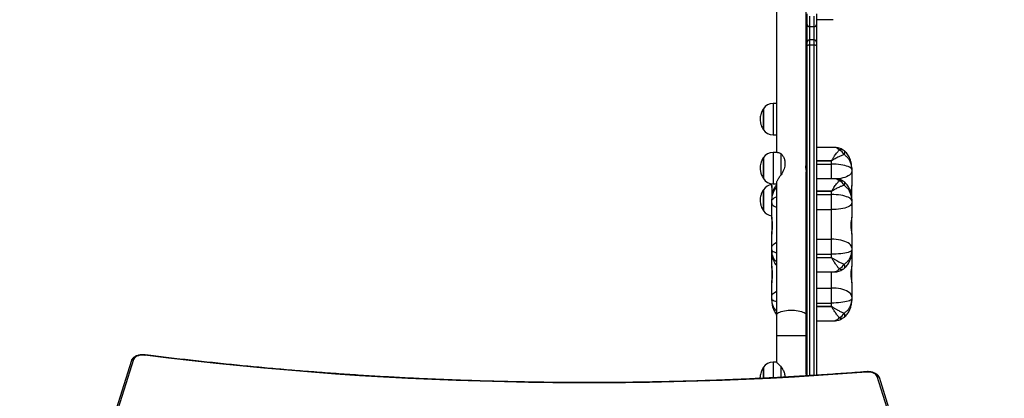
# Model space of a CAD drawing. Units: millimetres. Extents: x 280 to 1744, y 26 to 1622.
# Drawn here: x 854 to 979, y 811 to 859 of the extents above; entities that cross this region are included whole.
import ezdxf

# ---------------------------------------------------------------- set-up
doc = ezdxf.new("R2010")
doc.units = ezdxf.units.MM
doc.header["$LTSCALE"] = 100
doc.header["$PDSIZE"] = -1
doc.dimstyles.new('ISO-25', dxfattribs={"dimtxt": 2.5, "dimasz": 2.5, "dimexe": 1.25, "dimexo": 0.625, "dimtad": 1, "dimtxsty": 'Standard', "dimcen": 2.5, "dimadec": 0, "dimazin": 0, "dimtfac": 1, "dimtmove": 0, "dimatfit": 3, "dimfxl": 1, "dimarcsym": 0})

# ---------------------------------------------------------------- blocks, each defined once
blk = doc.blocks.new('*D2')
at = {"color": 0, "lineweight": -2}
for p, q in [((795.2, 1440.53), (1744.09, 1440.53)), ((1644.09, 1410.53), (1644.09, 1150.3)), ((1644.09, 555.73), (1644.09, 815.5)), ((901.68, 525.73), (1744.09, 525.73))]:
    blk.add_line(p, q, dxfattribs=at)
at = {"color": 0}
for points in [[(1649.09, 1410.53), (1639.09, 1410.53), (1644.09, 1440.53)], [(1639.09, 555.73), (1649.09, 555.73), (1644.09, 525.73)]]:
    blk.add_solid(points, dxfattribs=at)
at = {"layer": 'Defpoints', "color": 0}
for p in [(695.2, 1440.53), (801.68, 525.73), (1644.09, 525.73)]:
    blk.add_point(p, dxfattribs=at)
at = {"color": 0, "insert": (1644.09, 982.9), "char_height": 30, "attachment_point": 5}
blk.add_mtext('915', dxfattribs=at)
blk = doc.blocks.new('*D3')
at = {"color": 0, "lineweight": -2}
for p, q in [((820.21, 1290.28), (1470.82, 1290.28)), ((1370.82, 1260.28), (1370.82, 1152.83)), ((1370.82, 714.57), (1370.82, 818.03)), ((762.96, 684.57), (1470.82, 684.57))]:
    blk.add_line(p, q, dxfattribs=at)
at = {"color": 0}
for points in [[(1375.82, 1260.28), (1365.82, 1260.28), (1370.82, 1290.28)], [(1365.82, 714.57), (1375.82, 714.57), (1370.82, 684.57)]]:
    blk.add_solid(points, dxfattribs=at)
at = {"layer": 'Defpoints', "color": 0}
for p in [(720.21, 1290.28), (1370.82, 1290.28), (662.96, 684.57)]:
    blk.add_point(p, dxfattribs=at)
at = {"color": 0, "insert": (1370.82, 985.43), "char_height": 30, "attachment_point": 5}
blk.add_mtext('606', dxfattribs=at)
blk = doc.blocks.new('*D4')
at = {"color": 0, "lineweight": -2}
for p, q in [((469.8, 1002.63), (469.8, 25.66)), ((1144.86, 773.05), (1144.86, 25.66)), ((499.8, 125.66), (589.9, 125.66)), ((1114.86, 125.66), (974.7, 125.66))]:
    blk.add_line(p, q, dxfattribs=at)
at = {"color": 0}
for points in [[(499.8, 130.66), (499.8, 120.66), (469.8, 125.66)], [(1114.86, 120.66), (1114.86, 130.66), (1144.86, 125.66)]]:
    blk.add_solid(points, dxfattribs=at)
at = {"layer": 'Defpoints', "color": 0}
for p in [(469.8, 1102.63), (1144.86, 873.05), (1144.86, 125.66)]:
    blk.add_point(p, dxfattribs=at)
at = {"color": 0, "insert": (782.3, 125.66), "char_height": 30, "attachment_point": 5}
blk.add_mtext('675', dxfattribs=at)

msp = doc.modelspace()

# ---------------------------------------------------------------- linework, layer by layer
at = {"color": 7, "linetype": 'Continuous', "lineweight": 25}
for p, q in [((953.93, 840.6), (953.93, 872.5)), ((950.13, 871.11), (950.13, 842.1)), ((953.93, 859.05), (954.03, 859.05)), ((954.03, 858.44), (954.03, 859.79)), ((954.33, 859.51), (954.33, 858.16)), ((954.93, 858.16), (954.93, 859.51)), ((955.23, 859.79), (955.23, 858.44)), ((955.23, 859.05), (957.38, 859.05)), ((954.03, 858.44), (954.03, 858.44)), ((954.03, 856.16), (954.03, 858.44)), ((954.33, 858.16), (954.93, 858.16)), ((954.33, 858.16), (954.33, 858.14)), ((954.93, 858.14), (954.33, 858.14)), ((954.93, 858.14), (954.93, 858.16)), ((955.23, 858.44), (955.23, 858.44)), ((955.23, 858.44), (955.23, 856.16)), ((954.93, 856.46), (954.33, 856.46)), ((954.03, 855.7), (954.03, 856.16)), ((954.03, 813.56), (954.03, 855.7)), ((954.93, 855.8), (954.33, 855.8)), ((955.23, 856.16), (955.23, 855.7)), ((955.23, 855.7), (955.23, 813.64)), ((948.46, 847.68), (948.46, 844.98)), ((948.46, 845.06), (948.46, 847.68)), ((950.13, 848.33), (949.7, 848.33)), ((948.46, 844.98), (948.46, 845.06)), ((948.46, 844.98), (948.46, 844.98)), ((949.7, 844.33), (950.13, 844.33)), ((954.03, 842.79), (953.93, 842.79)), ((957.45, 842.74), (955.23, 842.74)), ((948.46, 841.45), (948.46, 838.75)), ((948.46, 838.83), (948.46, 841.45)), ((950.25, 842.1), (949.7, 842.1)), ((950.75, 839.25), (950.75, 841.92)), ((951.2, 841.03), (951.2, 840.34)), ((955.23, 841.04), (957.13, 841.04)), ((957.13, 841.02), (955.23, 841.02)), ((955.23, 840.6), (957.13, 840.6)), ((957.13, 841.04), (957.13, 841.02)), ((957.13, 840.6), (957.13, 841.02)), ((959.73, 840.11), (959.73, 839.9)), ((953.93, 821.31), (953.93, 839.61)), ((959.73, 839.9), (959.73, 839.65)), ((959.73, 839.65), (959.73, 837.86)), ((948.46, 838.75), (948.46, 838.83)), ((948.46, 838.75), (948.46, 838.75)), ((949.53, 837.88), (949.53, 838.11)), ((949.53, 837.88), (949.53, 836.11)), ((949.7, 838.1), (950.13, 838.1)), ((950.13, 838.22), (950.13, 821.31)), ((954.03, 838.74), (953.93, 838.74)), ((957.52, 838.74), (955.23, 838.74)), ((959.73, 836.11), (959.73, 837.86)), ((948.46, 837.34), (948.46, 834.65)), ((948.46, 834.73), (948.46, 837.34)), ((955.23, 837.16), (957.13, 837.16)), ((957.13, 837.14), (955.23, 837.14)), ((955.23, 836.72), (957.13, 836.72)), ((957.13, 837.16), (957.13, 837.14)), ((957.13, 836.72), (957.13, 837.14)), ((957.13, 834.79), (957.13, 836.72)), ((949.53, 835.9), (949.53, 836.11)), ((949.53, 835.64), (949.53, 835.9)), ((949.53, 833.83), (949.53, 835.64)), ((959.73, 836.11), (959.73, 835.9)), ((959.73, 835.9), (959.73, 835.64)), ((959.73, 835.64), (959.73, 833.83)), ((948.46, 834.64), (948.46, 834.73)), ((948.46, 834.65), (948.46, 834.64)), ((949.53, 833.83), (949.53, 831.68)), ((955.23, 834.79), (957.13, 834.79)), ((957.13, 831.02), (957.13, 834.79)), ((959.73, 831.68), (959.73, 833.83)), ((949.53, 829.92), (949.53, 831.68)), ((959.73, 831.68), (959.73, 829.92)), ((955.23, 831.02), (957.13, 831.02)), ((957.13, 829.1), (957.13, 831.02)), ((949.53, 829.66), (949.53, 829.92)), ((949.53, 829.45), (949.53, 829.66)), ((949.53, 829.41), (949.53, 829.45)), ((949.53, 827.59), (949.53, 829.41)), ((955.23, 829.1), (957.13, 829.1)), ((957.13, 828.67), (957.13, 829.1)), ((959.73, 829.92), (959.73, 829.66)), ((959.73, 829.66), (959.73, 829.45)), ((959.73, 829.45), (959.73, 829.41)), ((959.73, 829.41), (959.73, 827.59)), ((949.53, 827.59), (949.53, 825.44)), ((955.23, 828.67), (957.13, 828.67)), ((957.13, 828.65), (955.23, 828.65)), ((957.13, 828.67), (957.13, 828.65)), ((959.73, 825.44), (959.73, 827.59)), ((953.93, 826.83), (954.03, 826.83)), ((955.23, 826.83), (957.38, 826.83)), ((949.53, 823.68), (949.53, 825.44)), ((959.73, 825.44), (959.73, 823.68)), ((955.23, 824.78), (957.13, 824.78)), ((957.13, 822.86), (957.13, 824.78)), ((949.53, 823.42), (949.53, 823.68)), ((949.53, 823.21), (949.53, 823.42)), ((955.23, 822.86), (957.13, 822.86)), ((957.13, 822.43), (957.13, 822.86)), ((959.73, 823.68), (959.73, 823.42)), ((959.73, 823.42), (959.73, 823.21)), ((950.13, 821.31), (950.13, 818.74)), ((953.93, 818.74), (953.93, 821.31)), ((955.23, 822.43), (957.13, 822.43)), ((957.13, 822.41), (955.23, 822.41)), ((957.13, 822.43), (957.13, 822.41)), ((953.93, 820.59), (954.03, 820.59)), ((955.23, 820.59), (957.38, 820.59)), ((950.13, 818.74), (950.13, 815.31)), ((953.93, 813.83), (953.93, 818.74)), ((867.86, 815.51), (855.8, 777.26)), ((868.14, 815.67), (856.08, 777.42)), ((950.13, 815.31), (949.7, 815.31)), ((948.46, 814.66), (948.46, 813.26)), ((948.46, 813.26), (948.46, 814.66)), ((950.75, 813.38), (950.75, 814.73)), ((951.2, 813.67), (951.2, 813.41)), ((974.88, 775.72), (962.96, 813.5)), ((975.16, 775.56), (963.25, 813.34))]:
    msp.add_line(p, q, dxfattribs=at)
at = {"color": 8, "linetype": 'Continuous', "lineweight": 25}
for p, q in [((954.33, 858.14), (954.33, 856.46)), ((954.93, 856.46), (954.93, 858.14)), ((954.33, 856.46), (954.33, 855.8)), ((954.93, 855.8), (954.93, 856.46)), ((954.33, 855.8), (954.33, 813.58)), ((954.93, 813.62), (954.93, 855.8)), ((949.7, 848.33), (949.7, 844.33)), ((949.7, 842.1), (949.7, 838.1)), ((953.93, 841.21), (954.03, 841.21)), ((954.03, 841.19), (953.93, 841.19)), ((954.03, 840.77), (953.93, 840.77)), ((957.13, 838.74), (957.13, 840.6)), ((954.03, 838.84), (953.93, 838.84)), ((953.93, 837.16), (954.03, 837.16)), ((954.03, 837.14), (953.93, 837.14)), ((954.03, 836.72), (953.93, 836.72)), ((954.03, 834.79), (953.93, 834.79)), ((954.03, 831.02), (953.93, 831.02)), ((954.03, 829.1), (953.93, 829.1)), ((953.93, 828.67), (954.03, 828.67)), ((954.03, 828.65), (953.93, 828.65)), ((957.13, 824.78), (957.13, 826.83)), ((954.03, 824.78), (953.93, 824.78)), ((954.03, 822.86), (953.93, 822.86)), ((953.93, 822.43), (954.03, 822.43)), ((954.03, 822.41), (953.93, 822.41)), ((950.13, 818.74), (953.93, 818.74)), ((949.7, 815.31), (949.7, 813.32))]:
    msp.add_line(p, q, dxfattribs=at)
at = {"color": 7, "linetype": 'Continuous', "lineweight": 25, "flags": 128}
for points in [[(954.33, 855.8), (954.27, 855.8), (954.21, 855.79), (954.16, 855.78), (954.11, 855.77), (954.08, 855.75), (954.05, 855.74), (954.03, 855.72), (954.03, 855.7)], [(955.23, 855.7), (955.22, 855.72), (955.2, 855.74), (955.18, 855.75), (955.14, 855.77), (955.09, 855.78), (955.04, 855.79), (954.98, 855.8), (954.93, 855.8)], [(959.73, 839.9), (959.71, 839.99), (959.65, 840.07), (959.56, 840.15), (959.43, 840.23), (959.27, 840.3), (959.07, 840.36), (958.85, 840.42), (958.6, 840.47), (958.33, 840.52), (958.05, 840.55), (957.75, 840.58), (957.44, 840.59), (957.13, 840.6)], [(959.73, 835.9), (959.71, 836), (959.65, 836.1), (959.56, 836.19), (959.43, 836.28), (959.27, 836.37), (959.07, 836.44), (958.85, 836.51), (958.6, 836.58), (958.33, 836.63), (958.05, 836.67), (957.75, 836.7), (957.44, 836.71), (957.13, 836.72)], [(959.73, 835.64), (959.71, 835.54), (959.65, 835.44), (959.56, 835.34), (959.43, 835.25), (959.27, 835.16), (959.07, 835.08), (958.85, 835), (958.6, 834.94), (958.33, 834.89), (958.05, 834.84), (957.75, 834.81), (957.44, 834.79), (957.13, 834.79)], [(959.73, 829.92), (959.71, 830.05), (959.65, 830.18), (959.56, 830.31), (959.43, 830.43), (959.27, 830.54), (959.07, 830.65), (958.85, 830.74), (958.6, 830.82), (958.33, 830.89), (958.05, 830.95), (957.75, 830.99), (957.44, 831.01), (957.13, 831.02)], [(959.73, 829.66), (959.71, 829.59), (959.65, 829.53), (959.56, 829.46), (959.43, 829.4), (959.27, 829.34), (959.07, 829.29), (958.85, 829.24), (958.6, 829.2), (958.33, 829.16), (958.05, 829.13), (957.75, 829.11), (957.44, 829.1), (957.13, 829.1)], [(959.73, 823.68), (959.71, 823.81), (959.65, 823.94), (959.56, 824.07), (959.43, 824.19), (959.27, 824.31), (959.07, 824.41), (958.85, 824.5), (958.6, 824.59), (958.33, 824.66), (958.05, 824.71), (957.75, 824.75), (957.44, 824.77), (957.13, 824.78)], [(959.73, 823.42), (959.71, 823.35), (959.65, 823.29), (959.56, 823.22), (959.43, 823.16), (959.27, 823.1), (959.07, 823.05), (958.85, 823), (958.6, 822.96), (958.33, 822.92), (958.05, 822.9), (957.75, 822.88), (957.44, 822.86), (957.13, 822.86)], [(869.59, 816.2), (869.38, 816.22), (869.16, 816.21), (868.95, 816.19), (868.75, 816.14), (868.57, 816.07), (868.42, 815.99), (868.29, 815.89), (868.2, 815.78), (868.14, 815.67)], [(961.62, 814.05), (958.56, 813.82), (955.49, 813.61), (952.42, 813.42), (949.35, 813.25), (946.27, 813.11), (943.2, 812.98), (940.11, 812.88), (937.03, 812.79), (933.95, 812.73), (930.86, 812.69), (927.77, 812.66), (924.69, 812.66), (921.6, 812.68), (918.51, 812.72), (915.43, 812.79), (912.34, 812.87), (909.26, 812.97), (906.18, 813.1), (903.11, 813.24), (900.03, 813.41), (896.96, 813.59), (893.9, 813.8), (890.84, 814.03), (887.79, 814.28), (884.74, 814.55), (881.69, 814.84), (878.66, 815.15), (875.63, 815.48), (872.6, 815.83), (869.59, 816.2)], [(962.96, 813.5), (962.9, 813.62), (962.8, 813.74), (962.66, 813.84), (962.49, 813.93), (962.29, 813.99), (962.07, 814.03), (961.85, 814.05), (961.62, 814.05)]]:
    msp.add_lwpolyline(points, dxfattribs=at)
at = {"color": 8, "linetype": 'Continuous', "lineweight": 25, "flags": 128}
for points in [[(958.76, 841.83), (958.8, 841.92), (958.83, 842), (958.84, 842.08), (958.85, 842.14), (958.84, 842.2), (958.83, 842.25), (958.8, 842.29), (958.8, 842.29)], [(959.73, 839.65), (959.71, 839.53), (959.65, 839.41), (959.56, 839.3), (959.43, 839.19), (959.27, 839.09), (959.07, 839), (958.85, 838.91), (958.6, 838.84), (958.33, 838.78), (958.05, 838.73), (957.85, 838.71)], [(958.76, 837.9), (958.8, 837.98), (958.83, 838.06), (958.84, 838.13), (958.85, 838.19), (958.84, 838.25), (958.83, 838.29), (958.81, 838.31)], [(949.53, 835.9), (949.55, 836), (949.6, 836.1), (949.7, 836.19), (949.82, 836.28), (949.99, 836.37), (950.13, 836.43)], [(949.53, 835.64), (949.55, 835.54), (949.6, 835.44), (949.7, 835.34), (949.82, 835.25), (949.99, 835.16), (950.13, 835.1)], [(949.53, 829.92), (949.55, 830.05), (949.6, 830.18), (949.7, 830.31), (949.82, 830.43), (949.99, 830.54), (950.13, 830.62)], [(949.53, 829.66), (949.55, 829.59), (949.6, 829.53), (949.7, 829.46), (949.82, 829.4), (949.99, 829.34), (950.13, 829.3)], [(958.79, 827.31), (958.8, 827.32), (958.83, 827.37), (958.84, 827.42), (958.85, 827.48), (958.84, 827.56), (958.83, 827.64), (958.8, 827.73), (958.76, 827.82)], [(949.53, 823.68), (949.55, 823.81), (949.6, 823.94), (949.7, 824.07), (949.82, 824.19), (949.99, 824.31), (950.13, 824.38)], [(949.53, 823.42), (949.55, 823.35), (949.6, 823.29), (949.7, 823.22), (949.82, 823.16), (949.99, 823.1), (950.13, 823.06)], [(950.13, 821.31), (950.14, 821.4), (950.2, 821.48), (950.28, 821.57), (950.4, 821.65), (950.55, 821.72), (950.73, 821.78), (950.93, 821.84), (951.15, 821.89), (951.39, 821.92), (951.64, 821.95), (951.9, 821.96), (952.16, 821.96), (952.41, 821.95), (952.66, 821.92), (952.9, 821.89), (953.12, 821.84), (953.32, 821.78), (953.5, 821.72), (953.65, 821.65), (953.77, 821.57), (953.86, 821.48), (953.91, 821.4), (953.93, 821.31)], [(958.79, 821.07), (958.8, 821.08), (958.83, 821.13), (958.84, 821.18), (958.85, 821.24), (958.84, 821.32), (958.83, 821.4), (958.8, 821.49), (958.76, 821.58)], [(869.59, 816.2), (869.6, 816.23), (869.61, 816.25), (869.63, 816.25), (869.63, 816.25)], [(961.62, 814.05), (961.61, 814.08), (961.6, 814.09), (961.59, 814.1), (961.59, 814.1)]]:
    msp.add_lwpolyline(points, dxfattribs=at)
at = {"color": 7, "linetype": 'Continuous', "lineweight": 25}
for centre, radius, start, end in [((954.32, 858.45), 0.291, 181.8362, 271.7254), ((954.32, 858.44), 0.298, 180.4231, 270.4169), ((954.93, 858.45), 0.291, 268.2746, 358.1638), ((954.93, 858.44), 0.298, 269.5831, 359.5769), ((954.33, 856.16), 0.3, 90, 180), ((954.93, 856.16), 0.3, 0, 90), ((949.7, 846.83), 1.5, 90, 145.4819), ((949.7, 845.83), 1.5, 214.5181, 270), ((949.7, 840.6), 1.5, 90, 145.4819), ((957.63, 841.23), 1.28, 27.7387, 66.7688), ((958.13, 841.54), 1, 48.1732, 57.0194), ((949.7, 839.6), 1.5, 214.5181, 270), ((949.7, 836.49), 1.5, 96.5075, 145.4819), ((957.68, 837.34), 1.21, 27.428, 68.2792), ((958.13, 837.57), 1, 47.3868, 59.4135), ((949.7, 835.49), 1.5, 214.5181, 263.4925), ((957.57, 828.46), 1.35, 294.6538, 331.8812), ((958.13, 828.07), 1, 305.2097, 310.9359), ((957.57, 822.22), 1.35, 294.6538, 331.8812), ((958.13, 821.83), 1, 305.2097, 310.9359), ((949.7, 813.81), 1.5, 90, 145.4819)]:
    msp.add_arc(centre, radius, start, end, dxfattribs=at)
at = {"color": 8, "linetype": 'Continuous', "lineweight": 25}
for centre, radius, start, end in [((958.38, 841.88), 0.584, 59.3108, 114.9468), ((958.36, 837.92), 0.585, 60.8688, 112.4917), ((958.4, 827.75), 0.584, 242.6388, 301.8061), ((958.4, 821.51), 0.584, 242.6388, 301.8061), ((868.1, 815.41), 0.263, 80.5366, 157.4321), ((963.01, 813.25), 0.255, 21.2082, 100.8231)]:
    msp.add_arc(centre, radius, start, end, dxfattribs=at)
at = {"color": 7, "linetype": 'Continuous', "lineweight": 25}
for points, knots in [([(948.46, 847.68), (948.39, 847.56), (948.26, 847.32), (948.13, 846.96), (948.05, 846.63), (948.04, 846.43), (948.03, 846.33)], [0, 0, 0, 0, 0.295011, 0.575269, 0.788905, 1, 1, 1, 1]), ([(948.03, 846.33), (948.04, 846.2), (948.06, 845.94), (948.16, 845.59), (948.3, 845.27), (948.4, 845.08), (948.46, 844.98)], [0, 0, 0, 0, 0.268881, 0.543242, 0.766715, 1, 1, 1, 1]), ([(958.68, 842.38), (958.65, 842.39), (958.56, 842.46), (958.38, 842.54), (958.14, 842.64), (957.89, 842.7), (957.66, 842.73), (957.51, 842.73), (957.45, 842.73)], [0, 0, 0, 0, 0.064173, 0.257026, 0.453159, 0.652193, 0.855209, 1, 1, 1, 1]), ([(948.46, 841.45), (948.39, 841.33), (948.26, 841.09), (948.13, 840.74), (948.05, 840.41), (948.04, 840.2), (948.03, 840.1)], [0, 0, 0, 0, 0.295011, 0.575269, 0.788905, 1, 1, 1, 1]), ([(950.25, 842.1), (950.28, 842.1), (950.34, 842.1), (950.46, 842.06), (950.59, 842), (950.7, 841.95), (950.75, 841.92)], [0, 0, 0, 0, 0.2294173, 0.4833162, 0.739965, 1, 1, 1, 1]), ([(950.75, 841.92), (950.82, 841.82), (950.97, 841.62), (951.12, 841.31), (951.18, 841.1), (951.2, 841.03)], [0, 0, 0, 0, 0.39354, 0.798685, 1, 1, 1, 1]), ([(957.13, 841.04), (957.13, 841.04), (957.13, 841.04), (957.15, 841.05), (957.2, 841.11), (957.3, 841.27), (957.46, 841.51), (957.6, 841.73), (957.79, 842), (957.96, 842.22), (958.09, 842.36), (958.13, 842.41)], [0, 0, 0, 0, 0.003486, 0.006832, 0.024663, 0.113565, 0.295831, 0.478087, 0.555076, 0.86458, 1, 1, 1, 1]), ([(958.76, 841.83), (958.63, 841.78), (958.38, 841.69), (957.95, 841.48), (957.6, 841.29), (957.36, 841.14), (957.26, 841.08), (957.19, 841.04), (957.16, 841.03), (957.13, 841.02), (957.13, 841.02)], [0, 0, 0, 0, 0.257171, 0.514515, 0.793566, 0.87641, 0.946791, 0.967787, 0.989488, 1, 1, 1, 1]), ([(959.73, 840.11), (959.73, 840.11), (959.73, 840.12), (959.73, 840.12), (959.73, 840.13), (959.73, 840.15), (959.72, 840.2), (959.72, 840.31), (959.68, 840.56), (959.59, 840.84), (959.43, 841.15), (959.23, 841.42), (958.98, 841.66), (958.81, 841.79), (958.76, 841.83)], [0, 0, 0, 0, 0.001263, 0.003527, 0.00778, 0.017164, 0.037881, 0.08376, 0.186858, 0.43926, 0.531557, 0.721671, 0.917284, 1, 1, 1, 1]), ([(959.73, 840.11), (959.72, 840.18), (959.72, 840.36), (959.69, 840.64), (959.62, 840.95), (959.52, 841.25), (959.39, 841.53), (959.23, 841.8), (959.05, 842.03), (958.9, 842.2), (958.81, 842.27), (958.8, 842.28)], [0, 0, 0, 0, 0.085662, 0.221056, 0.354637, 0.485415, 0.612986, 0.736822, 0.858538, 0.977379, 1, 1, 1, 1]), ([(948.03, 840.1), (948.04, 839.98), (948.06, 839.72), (948.16, 839.36), (948.3, 839.04), (948.4, 838.85), (948.46, 838.75)], [0, 0, 0, 0, 0.268881, 0.543242, 0.766715, 1, 1, 1, 1]), ([(951.2, 840.34), (951.17, 840.23), (951.11, 839.99), (950.94, 839.63), (950.82, 839.38), (950.75, 839.25)], [0, 0, 0, 0, 0.306665, 0.622034, 1, 1, 1, 1]), ([(953.92, 840.63), (953.92, 840.63), (953.91, 840.63), (953.91, 840.62), (953.9, 840.61), (953.9, 840.6), (953.89, 840.58), (953.88, 840.55), (953.87, 840.51), (953.87, 840.47), (953.86, 840.43), (953.86, 840.39), (953.85, 840.34), (953.85, 840.28), (953.85, 840.22), (953.86, 840.16), (953.86, 840.11), (953.87, 840.05), (953.87, 839.99), (953.88, 839.94), (953.89, 839.89), (953.9, 839.84), (953.9, 839.79), (953.91, 839.74), (953.92, 839.7), (953.92, 839.67), (953.93, 839.64), (953.93, 839.62), (953.93, 839.61), (953.93, 839.61)], [0, 0, 0, 0, 0.029788, 0.059576, 0.089363, 0.121346, 0.151132, 0.195784, 0.242566, 0.287581, 0.317612, 0.364928, 0.394131, 0.437906, 0.483932, 0.526565, 0.555005, 0.599659, 0.643014, 0.671935, 0.71727, 0.747159, 0.791964, 0.838939, 0.868808, 0.913583, 0.960672, 0.989594, 1, 1, 1, 1]), ([(953.86, 840.1), (953.86, 840.12), (953.87, 840.15), (953.87, 840.2), (953.88, 840.24), (953.89, 840.3), (953.89, 840.35), (953.9, 840.4), (953.91, 840.45), (953.92, 840.49), (953.92, 840.53), (953.92, 840.57), (953.93, 840.59), (953.93, 840.61), (953.92, 840.62), (953.92, 840.62), (953.92, 840.63), (953.92, 840.63), (953.92, 840.63)], [0, 0, 0, 0, 0.052212, 0.102996, 0.182616, 0.23508, 0.313727, 0.396054, 0.449484, 0.529576, 0.613724, 0.691985, 0.744194, 0.826484, 0.869325, 0.912166, 0.955006, 1, 1, 1, 1]), ([(950.75, 839.25), (950.72, 839.21), (950.66, 839.14), (950.54, 839), (950.41, 838.82), (950.29, 838.63), (950.2, 838.47), (950.14, 838.34), (950.12, 838.26), (950.13, 838.23), (950.13, 838.23)], [0, 0, 0, 0, 0.087845, 0.176027, 0.353133, 0.534451, 0.681517, 0.832585, 0.979813, 1, 1, 1, 1]), ([(950.13, 837.96), (950.09, 837.91), (950, 837.78), (949.87, 837.57), (949.75, 837.31), (949.65, 837.03), (949.58, 836.74), (949.54, 836.43), (949.53, 836.22), (949.53, 836.11)], [0, 0, 0, 0, 0.090191, 0.231278, 0.376448, 0.524609, 0.675784, 0.83158, 1, 1, 1, 1]), ([(949.63, 836.93), (949.63, 836.95), (949.63, 837.01), (949.63, 837.09), (949.62, 837.21), (949.6, 837.33), (949.59, 837.44), (949.57, 837.52), (949.56, 837.59), (949.55, 837.66), (949.54, 837.74), (949.53, 837.82), (949.53, 837.86), (949.53, 837.88)], [0, 0, 0, 0, 0.046863, 0.127911, 0.203306, 0.35646, 0.434354, 0.513397, 0.592967, 0.674207, 0.756042, 0.876928, 1, 1, 1, 1]), ([(957.13, 837.16), (957.13, 837.16), (957.13, 837.16), (957.15, 837.17), (957.2, 837.22), (957.3, 837.38), (957.46, 837.62), (957.6, 837.83), (957.79, 838.08), (957.96, 838.29), (958.09, 838.42), (958.13, 838.46)], [0, 0, 0, 0, 0.003486, 0.006832, 0.024663, 0.113565, 0.295831, 0.478087, 0.555076, 0.86458, 1, 1, 1, 1]), ([(958.76, 837.9), (958.63, 837.86), (958.38, 837.78), (957.95, 837.58), (957.6, 837.4), (957.36, 837.25), (957.26, 837.19), (957.19, 837.16), (957.16, 837.14), (957.13, 837.14), (957.13, 837.14)], [0, 0, 0, 0, 0.2571706, 0.5145149, 0.7935663, 0.8764096, 0.9467905, 0.9677868, 0.9894878, 1, 1, 1, 1]), ([(958.64, 838.43), (958.62, 838.45), (958.52, 838.51), (958.35, 838.58), (958.11, 838.66), (957.86, 838.71), (957.66, 838.74), (957.55, 838.73), (957.52, 838.73)], [0, 0, 0, 0, 0.066397, 0.276177, 0.489603, 0.706574, 0.928473, 1, 1, 1, 1]), ([(959.73, 836.11), (959.73, 836.11), (959.73, 836.11), (959.73, 836.12), (959.73, 836.13), (959.73, 836.15), (959.72, 836.2), (959.72, 836.31), (959.68, 836.57), (959.59, 836.86), (959.43, 837.19), (959.23, 837.48), (958.98, 837.73), (958.81, 837.86), (958.76, 837.9)], [0, 0, 0, 0, 0.001263, 0.003527, 0.00778, 0.017164, 0.037881, 0.08376, 0.186858, 0.43926, 0.531557, 0.721671, 0.917284, 1, 1, 1, 1]), ([(959.73, 836.11), (959.72, 836.18), (959.72, 836.36), (959.69, 836.64), (959.62, 836.96), (959.52, 837.27), (959.39, 837.55), (959.23, 837.82), (959.05, 838.06), (958.91, 838.23), (958.82, 838.3), (958.81, 838.31)], [0, 0, 0, 0, 0.085523, 0.221852, 0.356386, 0.488115, 0.616471, 0.741064, 0.863388, 0.982729, 1, 1, 1, 1]), ([(959.73, 837.86), (959.73, 837.84), (959.73, 837.81), (959.72, 837.76), (959.71, 837.7), (959.7, 837.63), (959.69, 837.54), (959.67, 837.43), (959.65, 837.31), (959.64, 837.22), (959.63, 837.13), (959.62, 837.03), (959.62, 836.97), (959.62, 836.94)], [0, 0, 0, 0, 0.081662, 0.163943, 0.248116, 0.332919, 0.41457, 0.580459, 0.664862, 0.749564, 0.834868, 0.922129, 1, 1, 1, 1]), ([(948.46, 837.34), (948.39, 837.22), (948.26, 836.98), (948.13, 836.63), (948.05, 836.3), (948.04, 836.1), (948.03, 835.99)], [0, 0, 0, 0, 0.295011, 0.575269, 0.788905, 1, 1, 1, 1]), ([(948.03, 835.99), (948.04, 835.87), (948.06, 835.61), (948.16, 835.25), (948.3, 834.93), (948.4, 834.74), (948.46, 834.64)], [0, 0, 0, 0, 0.268881, 0.543242, 0.766715, 1, 1, 1, 1]), ([(949.53, 831.68), (949.53, 831.7), (949.53, 831.73), (949.53, 831.79), (949.54, 831.85), (949.55, 831.92), (949.56, 832.02), (949.58, 832.13), (949.6, 832.25), (949.61, 832.34), (949.62, 832.44), (949.63, 832.54), (949.63, 832.64), (949.64, 832.78), (949.64, 832.91), (949.63, 833.04), (949.62, 833.16), (949.6, 833.28), (949.59, 833.39), (949.57, 833.47), (949.56, 833.54), (949.55, 833.61), (949.54, 833.69), (949.53, 833.77), (949.53, 833.81), (949.53, 833.83)], [0, 0, 0, 0, 0.036082, 0.072438, 0.10963, 0.147099, 0.183177, 0.256475, 0.293768, 0.331193, 0.368885, 0.407441, 0.446309, 0.482596, 0.556501, 0.594213, 0.629294, 0.700558, 0.736802, 0.773581, 0.810605, 0.848407, 0.886485, 0.942734, 1, 1, 1, 1]), ([(959.73, 833.83), (959.73, 833.82), (959.73, 833.79), (959.72, 833.74), (959.71, 833.69), (959.7, 833.62), (959.69, 833.53), (959.67, 833.43), (959.65, 833.32), (959.64, 833.23), (959.63, 833.13), (959.62, 833.04), (959.62, 832.94), (959.61, 832.8), (959.62, 832.67), (959.62, 832.54), (959.64, 832.41), (959.65, 832.29), (959.67, 832.18), (959.68, 832.09), (959.69, 832.01), (959.7, 831.93), (959.71, 831.85), (959.72, 831.76), (959.73, 831.71), (959.73, 831.68)], [0, 0, 0, 0, 0.036082, 0.072438, 0.10963, 0.147099, 0.183177, 0.256475, 0.293768, 0.331193, 0.368885, 0.407441, 0.446309, 0.482596, 0.556501, 0.594213, 0.629294, 0.700558, 0.736802, 0.773581, 0.810605, 0.848407, 0.886485, 0.942734, 1, 1, 1, 1]), ([(949.53, 829.45), (949.53, 829.38), (949.53, 829.21), (949.56, 828.93), (949.63, 828.63), (949.73, 828.33), (949.86, 828.06), (949.99, 827.84), (950.09, 827.72), (950.13, 827.67)], [0, 0, 0, 0, 0.107466, 0.275623, 0.441499, 0.603888, 0.762515, 0.916514, 1, 1, 1, 1]), ([(958.76, 827.82), (958.81, 827.85), (958.98, 827.97), (959.23, 828.2), (959.42, 828.46), (959.59, 828.76), (959.68, 829.03), (959.72, 829.27), (959.72, 829.37), (959.73, 829.41), (959.73, 829.43), (959.73, 829.44), (959.73, 829.45), (959.73, 829.45), (959.73, 829.45)], [0, 0, 0, 0, 0.082716, 0.272707, 0.468444, 0.560741, 0.813142, 0.91624, 0.962119, 0.982836, 0.99222, 0.996473, 0.998737, 1, 1, 1, 1]), ([(958.78, 827.31), (958.81, 827.34), (958.91, 827.42), (959.06, 827.58), (959.23, 827.8), (959.37, 828.03), (959.5, 828.28), (959.6, 828.55), (959.67, 828.83), (959.71, 829.12), (959.73, 829.33), (959.73, 829.44), (959.73, 829.45)], [0, 0, 0, 0, 0.044265, 0.154786, 0.26574, 0.379441, 0.49622, 0.615074, 0.73608, 0.860486, 0.985722, 1, 1, 1, 1]), ([(949.53, 825.44), (949.53, 825.46), (949.53, 825.49), (949.53, 825.55), (949.54, 825.61), (949.55, 825.68), (949.56, 825.78), (949.58, 825.89), (949.6, 826.01), (949.61, 826.11), (949.62, 826.2), (949.63, 826.3), (949.63, 826.41), (949.64, 826.54), (949.64, 826.67), (949.63, 826.8), (949.62, 826.92), (949.6, 827.04), (949.59, 827.15), (949.57, 827.23), (949.56, 827.3), (949.55, 827.38), (949.54, 827.45), (949.53, 827.53), (949.53, 827.57), (949.53, 827.59)], [0, 0, 0, 0, 0.036082, 0.072438, 0.10963, 0.147099, 0.183177, 0.256475, 0.293768, 0.331193, 0.368885, 0.407441, 0.446309, 0.482596, 0.556501, 0.594213, 0.629294, 0.700558, 0.736802, 0.773581, 0.810605, 0.848407, 0.886485, 0.942734, 1, 1, 1, 1]), ([(957.13, 828.67), (957.13, 828.66), (957.16, 828.66), (957.23, 828.63), (957.4, 828.52), (957.66, 828.36), (958, 828.17), (958.38, 827.97), (958.63, 827.87), (958.76, 827.82)], [0, 0, 0, 0, 0.010511, 0.032209, 0.123546, 0.304556, 0.485552, 0.742863, 1, 1, 1, 1]), ([(958.13, 827.23), (958.05, 827.32), (957.9, 827.52), (957.64, 827.88), (957.43, 828.21), (957.27, 828.45), (957.21, 828.56), (957.17, 828.62), (957.15, 828.64), (957.13, 828.65), (957.13, 828.65), (957.13, 828.65)], [0, 0, 0, 0, 0.260883, 0.521917, 0.784779, 0.886385, 0.95577, 0.975331, 0.993166, 0.997167, 1, 1, 1, 1]), ([(959.73, 827.59), (959.73, 827.58), (959.73, 827.55), (959.72, 827.5), (959.71, 827.45), (959.7, 827.38), (959.69, 827.29), (959.67, 827.19), (959.65, 827.08), (959.64, 826.99), (959.63, 826.9), (959.62, 826.8), (959.62, 826.7), (959.61, 826.57), (959.62, 826.43), (959.62, 826.3), (959.64, 826.18), (959.65, 826.05), (959.67, 825.94), (959.68, 825.85), (959.69, 825.77), (959.7, 825.69), (959.71, 825.61), (959.72, 825.52), (959.73, 825.47), (959.73, 825.44)], [0, 0, 0, 0, 0.036082, 0.072438, 0.10963, 0.147099, 0.183177, 0.256475, 0.293768, 0.331193, 0.368885, 0.407441, 0.446309, 0.482596, 0.556501, 0.594213, 0.629294, 0.700558, 0.736802, 0.773581, 0.810605, 0.848407, 0.886485, 0.942734, 1, 1, 1, 1]), ([(957.38, 826.83), (957.43, 826.83), (957.57, 826.83), (957.81, 826.86), (958.08, 826.93), (958.33, 827.03), (958.54, 827.14), (958.66, 827.22), (958.71, 827.25)], [0, 0, 0, 0, 0.112379, 0.311185, 0.50477, 0.697016, 0.886607, 1, 1, 1, 1]), ([(949.53, 823.21), (949.53, 823.14), (949.53, 822.97), (949.56, 822.7), (949.63, 822.39), (949.73, 822.09), (949.86, 821.82), (949.99, 821.6), (950.09, 821.48), (950.13, 821.43)], [0, 0, 0, 0, 0.107466, 0.275623, 0.441499, 0.603888, 0.762515, 0.916514, 1, 1, 1, 1]), ([(958.76, 821.58), (958.81, 821.62), (958.98, 821.73), (959.23, 821.96), (959.42, 822.22), (959.59, 822.52), (959.68, 822.79), (959.72, 823.03), (959.72, 823.13), (959.73, 823.17), (959.73, 823.19), (959.73, 823.2), (959.73, 823.21), (959.73, 823.21), (959.73, 823.21)], [0, 0, 0, 0, 0.082716, 0.272707, 0.468444, 0.560741, 0.813142, 0.91624, 0.962119, 0.982836, 0.99222, 0.996473, 0.998737, 1, 1, 1, 1]), ([(958.78, 821.08), (958.81, 821.1), (958.91, 821.18), (959.06, 821.34), (959.23, 821.56), (959.37, 821.79), (959.5, 822.05), (959.6, 822.31), (959.67, 822.59), (959.71, 822.88), (959.73, 823.09), (959.73, 823.2), (959.73, 823.21)], [0, 0, 0, 0, 0.0442653, 0.1547862, 0.26574, 0.3794408, 0.4962204, 0.6150735, 0.7360803, 0.8604855, 0.9857217, 1, 1, 1, 1]), ([(957.13, 822.43), (957.13, 822.43), (957.16, 822.42), (957.23, 822.39), (957.4, 822.28), (957.66, 822.13), (958, 821.93), (958.38, 821.73), (958.63, 821.63), (958.76, 821.58)], [0, 0, 0, 0, 0.010511, 0.032209, 0.123546, 0.304556, 0.485552, 0.742863, 1, 1, 1, 1]), ([(958.13, 820.99), (958.05, 821.09), (957.9, 821.28), (957.64, 821.65), (957.43, 821.97), (957.27, 822.21), (957.21, 822.32), (957.17, 822.38), (957.15, 822.4), (957.13, 822.41), (957.13, 822.41), (957.13, 822.41)], [0, 0, 0, 0, 0.2608832, 0.521917, 0.784779, 0.886385, 0.9557698, 0.9753307, 0.9931656, 0.9971666, 1, 1, 1, 1]), ([(957.38, 820.59), (957.43, 820.59), (957.57, 820.59), (957.81, 820.63), (958.08, 820.69), (958.33, 820.79), (958.54, 820.9), (958.66, 820.98), (958.71, 821.01)], [0, 0, 0, 0, 0.112379, 0.311185, 0.50477, 0.697016, 0.886607, 1, 1, 1, 1]), ([(869.63, 816.25), (869.59, 816.26), (869.48, 816.27), (869.29, 816.27), (869.08, 816.26), (868.87, 816.23), (868.66, 816.18), (868.47, 816.11), (868.29, 816.02), (868.14, 815.91), (868.01, 815.79), (867.92, 815.66), (867.87, 815.57), (867.86, 815.51), (867.86, 815.51)], [0, 0, 0, 0, 0.0508638, 0.1455724, 0.2403412, 0.3353691, 0.4309423, 0.5273863, 0.6249604, 0.7236467, 0.8222807, 0.9070299, 0.9882821, 1, 1, 1, 1]), ([(961.59, 814.1), (961.1, 814.06), (959.67, 813.95), (957.3, 813.78), (954.48, 813.59), (951.66, 813.43), (948.83, 813.28), (946, 813.14), (943.17, 813.03), (940.34, 812.93), (937.51, 812.85), (934.67, 812.79), (931.83, 812.74), (928.99, 812.72), (926.16, 812.71), (923.32, 812.72), (920.48, 812.74), (917.64, 812.79), (914.81, 812.85), (911.97, 812.93), (909.14, 813.03), (906.31, 813.14), (903.48, 813.27), (900.65, 813.42), (897.83, 813.59), (895.01, 813.77), (892.2, 813.98), (889.39, 814.2), (886.58, 814.43), (883.78, 814.69), (880.98, 814.96), (878.19, 815.25), (875.41, 815.56), (872.68, 815.87), (870.75, 816.11), (869.75, 816.24), (869.63, 816.25)], [0, 0, 0, 0, 0.016138, 0.046803, 0.077468, 0.108133, 0.138799, 0.169464, 0.200129, 0.230795, 0.26146, 0.292126, 0.322791, 0.353456, 0.384122, 0.414787, 0.445453, 0.476118, 0.506784, 0.537449, 0.568114, 0.59878, 0.629445, 0.66011, 0.690776, 0.721441, 0.752106, 0.782772, 0.813437, 0.844102, 0.874767, 0.905432, 0.936097, 0.966762, 0.995813, 1, 1, 1, 1]), ([(950.13, 815.3), (950.13, 815.3), (950.13, 815.3), (950.18, 815.26), (950.24, 815.19), (950.34, 815.1), (950.46, 814.99), (950.59, 814.87), (950.7, 814.77), (950.75, 814.73)], [0, 0, 0, 0, 0.132162, 0.267163, 0.405613, 0.550731, 0.698761, 0.848393, 1, 1, 1, 1]), ([(948.46, 814.66), (948.39, 814.53), (948.26, 814.29), (948.13, 813.94), (948.06, 813.61), (948.02, 813.38), (948.03, 813.26), (948.04, 813.24)], [0, 0, 0, 0, 0.282239, 0.550364, 0.75475, 0.956706, 1, 1, 1, 1]), ([(950.75, 814.73), (950.82, 814.6), (950.97, 814.35), (951.12, 813.98), (951.18, 813.75), (951.2, 813.67)], [0, 0, 0, 0, 0.39354, 0.798685, 1, 1, 1, 1]), ([(953.93, 813.83), (953.93, 813.83), (953.93, 813.83), (953.92, 813.8), (953.91, 813.77), (953.9, 813.72), (953.89, 813.66), (953.88, 813.61), (953.87, 813.57), (953.87, 813.56)], [0, 0, 0, 0, 0.152238, 0.308992, 0.461203, 0.617649, 0.773258, 0.933211, 1, 1, 1, 1]), ([(963.25, 813.34), (963.24, 813.37), (963.21, 813.45), (963.14, 813.57), (963.04, 813.69), (962.9, 813.8), (962.75, 813.89), (962.57, 813.97), (962.37, 814.03), (962.17, 814.08), (961.95, 814.1), (961.76, 814.11), (961.64, 814.1), (961.59, 814.1)], [0, 0, 0, 0, 0.060057, 0.148373, 0.239228, 0.334291, 0.432965, 0.533612, 0.634486, 0.734914, 0.834886, 0.934614, 1, 1, 1, 1])]:
    msp.add_open_spline(points, degree=3, knots=knots, dxfattribs=at)
at = {"color": 8, "linetype": 'Continuous', "lineweight": 25}
for points, knots in [([(958.13, 842.41), (958.06, 842.48), (957.9, 842.63), (957.69, 842.71), (957.53, 842.74), (957.47, 842.74), (957.45, 842.73)], [0, 0, 0, 0, 0.3626849, 0.7372016, 0.9223476, 1, 1, 1, 1]), ([(958.13, 838.46), (958.06, 838.53), (957.9, 838.66), (957.69, 838.73), (957.56, 838.73), (957.52, 838.73)], [0, 0, 0, 0, 0.4024879, 0.8181059, 1, 1, 1, 1]), ([(950.13, 837.57), (950.1, 837.54), (949.96, 837.41), (949.83, 837.2), (949.66, 836.86), (949.57, 836.57), (949.53, 836.31), (949.53, 836.2), (949.53, 836.15), (949.53, 836.13), (949.53, 836.12), (949.53, 836.11), (949.53, 836.11), (949.53, 836.11)], [0, 0, 0, 0, 0.070693, 0.320797, 0.438732, 0.76124, 0.892975, 0.951598, 0.978069, 0.990059, 0.995493, 0.998386, 1, 1, 1, 1]), ([(949.53, 829.45), (949.53, 829.45), (949.53, 829.45), (949.53, 829.44), (949.53, 829.43), (949.53, 829.41), (949.53, 829.37), (949.53, 829.27), (949.57, 829.03), (949.66, 828.76), (949.83, 828.46), (949.96, 828.27), (950.09, 828.15), (950.13, 828.12)], [0, 0, 0, 0, 0.001615, 0.004509, 0.009947, 0.021943, 0.048429, 0.107085, 0.238894, 0.561584, 0.679584, 0.92264, 1, 1, 1, 1]), ([(957.38, 826.83), (957.4, 826.83), (957.49, 826.83), (957.6, 826.86), (957.74, 826.91), (957.87, 826.98), (957.99, 827.07), (958.07, 827.16), (958.11, 827.2), (958.13, 827.23)], [0, 0, 0, 0, 0.094296, 0.329715, 0.428503, 0.626274, 0.826185, 0.912993, 1, 1, 1, 1]), ([(949.53, 823.21), (949.53, 823.21), (949.53, 823.21), (949.53, 823.2), (949.53, 823.19), (949.53, 823.17), (949.53, 823.13), (949.53, 823.03), (949.57, 822.79), (949.66, 822.52), (949.83, 822.22), (949.96, 822.03), (950.09, 821.91), (950.13, 821.88)], [0, 0, 0, 0, 0.001615, 0.004509, 0.009947, 0.021943, 0.048429, 0.107085, 0.238894, 0.561584, 0.679584, 0.92264, 1, 1, 1, 1]), ([(957.38, 820.6), (957.4, 820.6), (957.49, 820.59), (957.6, 820.62), (957.74, 820.67), (957.87, 820.74), (957.99, 820.84), (958.07, 820.92), (958.11, 820.97), (958.13, 820.99)], [0, 0, 0, 0, 0.094296, 0.329715, 0.428503, 0.626274, 0.826185, 0.912993, 1, 1, 1, 1])]:
    msp.add_open_spline(points, degree=3, knots=knots, dxfattribs=at)

# ---------------------------------------------------------------- dimensions: what is measured, and where the dimension line sits
for base, p1, p2, picture, middle in [((1644.09, 525.73), (695.2, 1440.53), (801.68, 525.73), '*D2', (1644.09, 982.9)), ((1370.82, 1290.28), (662.96, 684.57), (720.21, 1290.28), '*D3', (1370.82, 985.43))]:
    dim = msp.add_linear_dim(base=base, p1=p1, p2=p2, angle=90, dimstyle='ISO-25', override={"dimtxt": 30, "dimasz": 30, "dimexe": 100, "dimexo": 100, "dimgap": 152.4, "dimtih": 1, "dimtoh": 1, "dimdec": 0, "dimlfac": 1, "dimzin": 1, "dimadec": 2, "dimtzin": 1})
    dim.commit()
    dim.dimension.update_dxf_attribs({"geometry": picture, "text_midpoint": middle, "dimtype": 160})
dim = msp.add_linear_dim(base=(1144.86, 125.66), p1=(469.8, 1102.63), p2=(1144.86, 873.05), dimstyle='ISO-25', override={"dimtxt": 30, "dimasz": 30, "dimexe": 100, "dimexo": 100, "dimgap": 152.4, "dimtad": 0, "dimtih": 1, "dimtoh": 1, "dimdec": 0, "dimlfac": 1, "dimzin": 1, "dimadec": 2, "dimtzin": 1})
dim.commit()
dim.dimension.update_dxf_attribs({"geometry": '*D4', "text_midpoint": (782.3, 125.66), "dimtype": 160})

doc.saveas('drawing.dxf')
